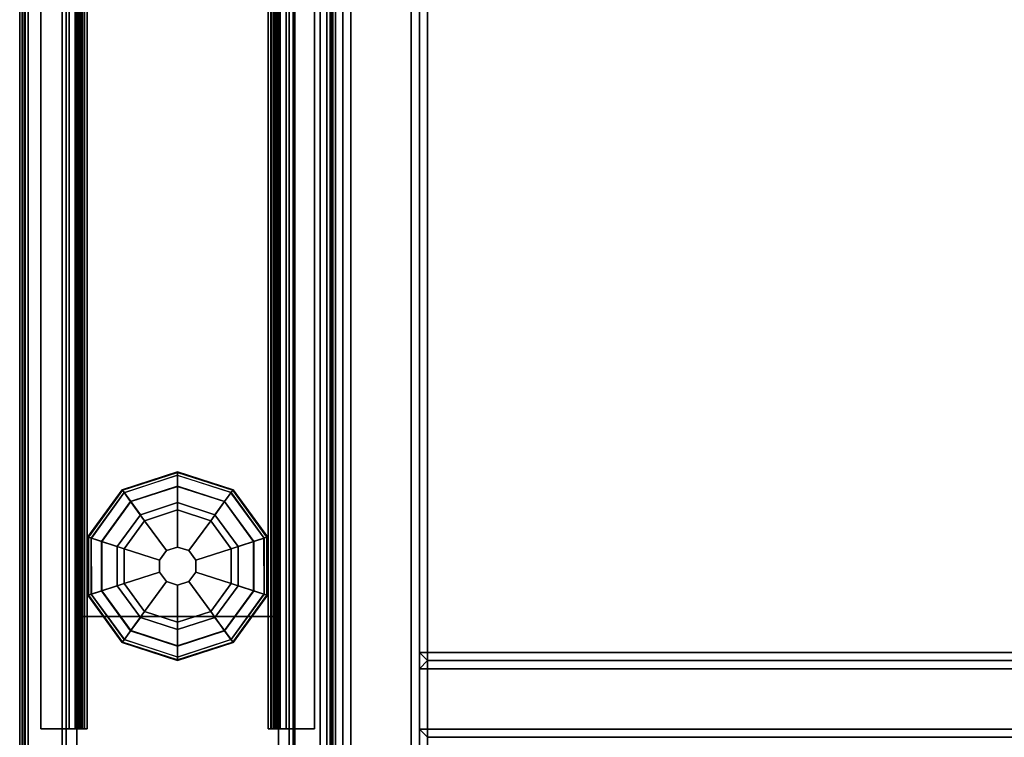
# Model space of a CAD drawing. Units: inches. Extents: x 2 to 307, y 9 to 157.
# Drawn here: x 2 to 12, y 85 to 92 of the extents above; entities that cross this region are included whole.
import ezdxf

# ---------------------------------------------------------------- set-up
doc = ezdxf.new("R2010")
doc.units = ezdxf.units.IN
doc.header["$MEASUREMENT"] = 0
for name, color, linetype in [('PHWALL', 7, 'Continuous'), ('PHWALL-GLIDE', 7, 'Continuous'), ('PHWALL-RACEWAY', 7, 'Continuous'), ('STORAGE', 4, 'Continuous'), ('TILE', 3, 'Continuous'), ('TILE-HOOK', 3, 'Continuous'), ('TILE-REVEAL', 3, 'Continuous'), ('TOPCAP', 6, 'Continuous')]:
    doc.layers.add(name, color=color, linetype=linetype)

# ---------------------------------------------------------------- blocks, each defined once
blk = doc.blocks.new('VXV73LT')
at = {"layer": 'STORAGE'}
for points in [[(35.14, -13.72295, -0.08), (35.14, -0.08, -0.08), (35.14, -0.08, -7.15095), (35.14, -13.72295, -7.15095)], [(35.22, -0.08, -7.23095), (35.22, -13.72295, -7.23095), (35.14, -13.72295, -7.15095), (35.14, -0.08, -7.15095)], [(35.22, -13.72295), (35.14, -13.72295, -0.08), (35.14, -0.08, -0.08), (35.22, -0.08)], [(35.22, -13.72295, -7.23095), (35.22, -0.08, -7.23095), (35.82, -0.08, -7.23095), (35.82, -13.72295, -7.23095)], [(35.82, -0.08), (35.22, -0.08), (35.22, -13.72295), (35.82, -13.72295)], [(35.82, -13.72295, -7.23095), (35.82, -0.08, -7.23095), (35.9, -0.08, -7.15095), (35.9, -13.72295, -7.15095)], [(35.9, -13.72295, -0.08), (35.9, -0.08, -0.08), (35.82, -0.08), (35.82, -13.72295)], [(35.9, -0.08, -0.08), (35.9, -13.72295, -0.08), (35.9, -13.72295, -7.15095), (35.9, -0.08, -7.15095)], [(0.94, -0.16, -0.82), (35.05995, -0.16, -0.82), (35.05995, -13.64295, -0.82), (0.94, -13.64295, -0.82)], [(35.05995, -0.16, -0.06), (0.94, -0.16, -0.06), (0.94, -13.64295, -0.06), (35.05995, -13.64295, -0.06)], [(35.05995, -0.16, -0.82), (35.13995, -0.16, -0.74), (35.13995, -13.64295, -0.74), (35.05995, -13.64295, -0.82)], [(35.05995, -13.64295, -0.06), (35.13995, -13.64295, -0.14), (35.13995, -0.16, -0.14), (35.05995, -0.16, -0.06)], [(35.13995, -0.16, -0.14), (35.13995, -13.64295, -0.14), (35.13995, -13.64295, -0.74), (35.13995, -0.16, -0.74)], [(0.94, -0.47995, -0.9), (35.05995, -0.47995, -0.9), (35.05995, -0.47995, -7.15095), (0.94, -0.47995, -7.15095)], [(35.05995, -0.55995, -7.23095), (0.94, -0.55995, -7.23095), (0.94, -0.47995, -7.15095), (35.05995, -0.47995, -7.15095)], [(35.05995, -0.47995, -0.9), (0.94, -0.47995, -0.9), (0.94, -0.55995, -0.82), (35.05995, -0.55995, -0.82)], [(35.05995, -0.47995, -0.9), (35.13995, -0.55995, -0.9), (35.13995, -0.55995, -7.15095), (35.05995, -0.47995, -7.15095)], [(35.05995, -0.55995, -7.23095), (35.05995, -0.47995, -7.15095), (35.13995, -0.55995, -7.15095), (35.05995, -0.55995, -7.23095)], [(35.05995, -0.47995, -0.9), (35.05995, -0.55995, -0.82), (35.13995, -0.55995, -0.9)], [(35.05995, -1.15995, -7.23095), (0.94, -1.15995, -7.23095), (0.94, -0.55995, -7.23095), (35.05995, -0.55995, -7.23095)], [(0.94, -0.55995, -0.82), (0.94, -1.15995, -0.82), (35.05995, -1.15995, -0.82), (35.05995, -0.55995, -0.82)], [(35.05995, -1.15995, -7.23095), (35.05995, -0.55995, -7.23095), (35.13995, -0.55995, -7.15095), (35.13995, -1.15995, -7.15095)], [(35.05995, -1.15995, -0.82), (35.13995, -1.15995, -0.9), (35.13995, -0.55995, -0.9), (35.05995, -0.55995, -0.82)], [(35.13995, -1.15995, -0.9), (35.13995, -1.15995, -7.15095), (35.13995, -0.55995, -7.15095), (35.13995, -0.55995, -0.9)], [(0.94, -1.15995, -7.23095), (35.05995, -1.15995, -7.23095), (35.05995, -1.23995, -7.15095), (0.94, -1.23995, -7.15095)], [(35.05995, -1.15995, -0.82), (35.05995, -1.23995, -0.9), (0.94, -1.23995, -0.9), (0.94, -1.15995, -0.82)], [(35.05995, -1.23995, -7.15095), (35.13995, -1.15995, -7.15095), (35.13995, -1.15995, -0.9), (35.05995, -1.23995, -0.9)], [(35.05995, -1.15995, -7.23095), (35.13995, -1.15995, -7.15095), (35.05995, -1.23995, -7.15095), (35.05995, -1.15995, -7.23095)], [(35.05995, -1.15995, -0.82), (35.05995, -1.23995, -0.9), (35.13995, -1.15995, -0.9)], [(35.05995, -1.23995, -0.9), (0.94, -1.23995, -0.9), (0.94, -1.23995, -7.15095), (35.05995, -1.23995, -7.15095)], [(35.05995, -1.23995, -6.25401), (35.05995, -1.31995, -6.17401), (0.94, -1.31995, -6.17401), (0.94, -1.23995, -6.25401)], [(0.94, -1.23995, -6.85401), (0.94, -1.23995, -6.25401), (35.05995, -1.23995, -6.25401), (35.05995, -1.23995, -6.85401)], [(35.05995, -1.31995, -6.93401), (0.94, -1.31995, -6.93401), (0.94, -1.23995, -6.85401), (35.05995, -1.23995, -6.85401)], [(35.05995, -1.23995, -6.25401), (35.05995, -1.31995, -6.17401), (35.13995, -1.31995, -6.25401)], [(35.05995, -1.23995, -6.25401), (35.13995, -1.31995, -6.25401), (35.13995, -1.31995, -6.85401), (35.05995, -1.23995, -6.85401)], [(35.05995, -1.31995, -6.93401), (35.05995, -1.23995, -6.85401), (35.13995, -1.31995, -6.85401)], [(0.94, -1.31995, -6.93401), (35.05995, -1.31995, -6.93401), (35.05995, -13.64295, -6.93401), (0.94, -13.64295, -6.93401)], [(35.05995, -1.31995, -6.17401), (0.94, -1.31995, -6.17401), (0.94, -13.64295, -6.17401), (35.05995, -13.64295, -6.17401)], [(35.05995, -13.64295, -6.17401), (35.13995, -13.64295, -6.25401), (35.13995, -1.31995, -6.25401), (35.05995, -1.31995, -6.17401)], [(35.05995, -1.31995, -6.93401), (35.13995, -1.31995, -6.85401), (35.13995, -13.64295, -6.85401), (35.05995, -13.64295, -6.93401)], [(35.13995, -1.31995, -6.25401), (35.13995, -13.64295, -6.25401), (35.13995, -13.64295, -6.85401), (35.13995, -1.31995, -6.85401)]]:
    blk.add_3dface(points, dxfattribs=at)
blk = doc.blocks.new('VFT110_4218XT')
at = {"layer": 'PHWALL'}
for points, invisible_edges in [([(0, -0.54, 39.3949), (2.5, -0.54, 40.4199), (3.4, -0.54, 40.4199), (3.4, -0.54, 39.3949)], 1), ([(0, -0.54, 39.3949), (0, -0.54, 39.3949), (2.25, -0.54, 40.625), (2.5, -0.54, 40.4199)], 10), ([(0, -0.54, 39.3949), (0, -0.54, 41.4199), (2.25, -0.54, 41.4199), (2.25, -0.54, 40.625)], 8), ([(2.5, -2.54, 40.4199), (0, -2.54, 39.3949), (3.4, -2.54, 39.3949), (3.4, -2.54, 40.4199)], 1), ([(2.25, -2.54, 40.625), (0, -2.54, 39.3949), (0, -2.54, 39.3949), (2.5, -2.54, 40.4199)], 5), ([(0, -2.54, 41.4199), (0, -2.54, 39.3949), (2.25, -2.54, 40.625), (2.25, -2.54, 41.4199)], 2)]:
    blk.add_3dface(points, dxfattribs=dict(at, invisible_edges=invisible_edges))
for points in [[(18, -0.54, 39.3949), (0, -0.54, 39.3949), (0, -2.54, 39.3949), (18, -2.54, 39.3949)], [(0, -0.54, 4), (18, -0.54, 4), (18, -2.54, 4), (0, -2.54, 4)], [(0, -0.54, 39.3949), (1.75, -0.54, 39.3949), (1.75, -0.54, 4), (0, -0.54, 4)], [(16.25, -0.54, 38.0999), (16.25, -2.54, 38.0999), (1.75, -2.54, 38.0999), (1.75, -0.54, 38.0999)], [(16.25, -0.54, 4), (1.75, -0.54, 4), (1.75, -0.54, 5.295), (16.25, -0.54, 5.295)], [(16.25, -2.54, 5.295), (16.25, -0.54, 5.295), (1.75, -0.54, 5.295), (1.75, -2.54, 5.295)], [(1.75, -2.54, 38.0999), (1.75, -2.54, 5.295), (1.75, -0.54, 5.295), (1.75, -0.54, 38.0999)], [(16.25, -0.54, 38.0999), (1.75, -0.54, 38.0999), (1.75, -0.54, 39.3949), (16.25, -0.54, 39.3949)], [(1.75, -2.54, 39.3949), (0, -2.54, 39.3949), (0, -2.54, 4), (1.75, -2.54, 4)], [(16.25, -2.54, 5.295), (1.75, -2.54, 5.295), (1.75, -2.54, 4), (16.25, -2.54, 4)], [(1.75, -2.54, 38.0999), (16.25, -2.54, 38.0999), (16.25, -2.54, 39.3949), (1.75, -2.54, 39.3949)]]:
    blk.add_3dface(points, dxfattribs=at)
at = {"layer": 'PHWALL-GLIDE'}
for points in [[(1.9605, -0.6489, 0.2719), (1.9624, -0.6547, 0.2117), (1.4969, -0.9929, 0.2117), (1.492, -0.9893, 0.2719)], [(1.9712, -0.682, 0.3215), (1.9605, -0.6489, 0.2719), (1.492, -0.9893, 0.2719), (1.5201, -1.0097, 0.3215)], [(1.9624, -0.6547, 0.2117), (2.0054, -0.7871, 0.091), (1.6095, -1.0747, 0.091), (1.4969, -0.9929, 0.2117)], [(1.5219, -1.011, 0.323), (1.6077, -1.0734, 0.3808), (2.0047, -0.785, 0.3808), (1.9712, -0.682, 0.3215)], [(2.5395, -0.6489, 0.2719), (2.5376, -0.6547, 0.2117), (1.9624, -0.6547, 0.2117), (1.9605, -0.6489, 0.2719)], [(2.5288, -0.682, 0.3215), (2.5395, -0.6489, 0.2719), (1.9605, -0.6489, 0.2719), (1.9712, -0.682, 0.3215)], [(2.5376, -0.6547, 0.2117), (2.4946, -0.7871, 0.091), (2.0054, -0.7871, 0.091), (1.9624, -0.6547, 0.2117)], [(1.9719, -0.6841, 0.323), (2.0047, -0.785, 0.3808), (2.4953, -0.785, 0.3808), (2.5288, -0.682, 0.3215)], [(3.0031, -0.9929, 0.2117), (2.8905, -1.0747, 0.091), (2.4946, -0.7871, 0.091), (2.5376, -0.6547, 0.2117)], [(2.5281, -0.6841, 0.323), (2.4953, -0.785, 0.3808), (2.8923, -1.0734, 0.3808), (2.9799, -1.0097, 0.3215)], [(2.9799, -1.0097, 0.3215), (3.008, -0.9893, 0.2719), (2.5395, -0.6489, 0.2719), (2.5288, -0.682, 0.3215)], [(3.008, -0.9893, 0.2719), (3.0031, -0.9929, 0.2117), (2.5376, -0.6547, 0.2117), (2.5395, -0.6489, 0.2719)], [(1.7988, -1.2122, 0.4521), (2.0777, -1.0096, 0.4521), (2.0047, -0.785, 0.3808), (1.6077, -1.0734, 0.3808)], [(2.0552, -0.9404), (1.74, -1.1695), (1.6095, -1.0747, 0.091), (2.0054, -0.7871, 0.091)], [(2.0777, -1.0096, 0.4521), (2.4223, -1.0096, 0.4521), (2.4953, -0.785, 0.3808), (2.0047, -0.785, 0.3808)], [(2.4448, -0.9404), (2.0552, -0.9404), (2.0054, -0.7871, 0.091), (2.4946, -0.7871, 0.091)], [(2.4223, -1.0096, 0.4521), (2.7012, -1.2122, 0.4521), (2.8923, -1.0734, 0.3808), (2.4953, -0.785, 0.3808)], [(2.76, -1.1695), (2.4448, -0.9404), (2.4946, -0.7871, 0.091), (2.8905, -1.0747, 0.091)], [(1.492, -0.9893, 0.2719), (1.4969, -0.9929, 0.2117), (1.3192, -1.54, 0.2117), (1.3131, -1.54, 0.2719)], [(1.5201, -1.0097, 0.3215), (1.492, -0.9893, 0.2719), (1.3131, -1.54, 0.2719), (1.3478, -1.54, 0.3215)], [(1.4969, -0.9929, 0.2117), (1.6095, -1.0747, 0.091), (1.4584, -1.54, 0.091), (1.3192, -1.54, 0.2117)], [(1.3501, -1.54, 0.323), (1.4561, -1.54, 0.3808), (1.6077, -1.0734, 0.3808), (1.5201, -1.0097, 0.3215)], [(1.6923, -1.54, 0.4521), (1.7988, -1.2122, 0.4521), (1.6077, -1.0734, 0.3808), (1.4561, -1.54, 0.3808)], [(1.74, -1.1695), (1.6196, -1.54), (1.4584, -1.54, 0.091), (1.6095, -1.0747, 0.091)], [(1.7988, -1.2122, 0.4521), (2.0965, -1.4285, 0.495), (2.1914, -1.3596, 0.495), (2.0777, -1.0096, 0.4521)], [(2.0777, -1.0096, 0.4521), (2.1914, -1.3596, 0.495), (2.3086, -1.3596, 0.495), (2.4223, -1.0096, 0.4521)], [(2.4223, -1.0096, 0.4521), (2.3086, -1.3596, 0.495), (2.4035, -1.4285, 0.495), (2.7012, -1.2122, 0.4521)], [(2.7012, -1.2122, 0.4521), (2.8077, -1.54, 0.4521), (3.0439, -1.54, 0.3808), (2.8923, -1.0734, 0.3808)], [(2.8804, -1.54), (2.76, -1.1695), (2.8905, -1.0747, 0.091), (3.0416, -1.54, 0.091)], [(3.1808, -1.54, 0.2117), (3.0416, -1.54, 0.091), (2.8905, -1.0747, 0.091), (3.0031, -0.9929, 0.2117)], [(2.9781, -1.011, 0.323), (2.8923, -1.0734, 0.3808), (3.0439, -1.54, 0.3808), (3.1522, -1.54, 0.3215)], [(3.1522, -1.54, 0.3215), (3.1869, -1.54, 0.2719), (3.008, -0.9893, 0.2719), (2.9799, -1.0097, 0.3215)], [(3.1869, -1.54, 0.2719), (3.1808, -1.54, 0.2117), (3.0031, -0.9929, 0.2117), (3.008, -0.9893, 0.2719)], [(1.6923, -1.54, 0.4521), (2.0603, -1.54, 0.495), (2.0965, -1.4285, 0.495), (1.7988, -1.2122, 0.4521)], [(2.7012, -1.2122, 0.4521), (2.4035, -1.4285, 0.495), (2.4397, -1.54, 0.495), (2.8077, -1.54, 0.4521)], [(2.1914, -1.3596, 0.495), (2.0965, -1.4285, 0.495), (2.0965, -1.4285, 4), (2.1914, -1.3596, 4)], [(2.3086, -1.3596, 0.495), (2.1914, -1.3596, 0.495), (2.1914, -1.3596, 4), (2.3086, -1.3596, 4)], [(2.4035, -1.4285, 0.495), (2.3086, -1.3596, 0.495), (2.3086, -1.3596, 4), (2.4035, -1.4285, 4)], [(2.0965, -1.4285, 0.495), (2.0603, -1.54, 0.495), (2.0603, -1.54, 4), (2.0965, -1.4285, 4)], [(2.4397, -1.54, 0.495), (2.4035, -1.4285, 0.495), (2.4035, -1.4285, 4), (2.4397, -1.54, 4)], [(1.3131, -1.54, 0.2719), (1.3192, -1.54, 0.2117), (1.4969, -2.0871, 0.2117), (1.492, -2.0907, 0.2719)], [(1.3478, -1.54, 0.3215), (1.3131, -1.54, 0.2719), (1.492, -2.0907, 0.2719), (1.5201, -2.0703, 0.3215)], [(1.3192, -1.54, 0.2117), (1.4584, -1.54, 0.091), (1.6095, -2.0053, 0.091), (1.4969, -2.0871, 0.2117)], [(1.5219, -2.069, 0.323), (1.6077, -2.0066, 0.3808), (1.4561, -1.54, 0.3808), (1.3478, -1.54, 0.3215)], [(1.7988, -1.8678, 0.4521), (1.6923, -1.54, 0.4521), (1.4561, -1.54, 0.3808), (1.6077, -2.0066, 0.3808)], [(1.6196, -1.54), (1.74, -1.9105), (1.6095, -2.0053, 0.091), (1.4584, -1.54, 0.091)], [(1.7988, -1.8678, 0.4521), (2.0965, -1.6515, 0.495), (2.0603, -1.54, 0.495), (1.6923, -1.54, 0.4521)], [(2.0603, -1.54, 0.495), (2.0965, -1.6515, 0.495), (2.0965, -1.6515, 4), (2.0603, -1.54, 4)], [(2.8077, -1.54, 0.4521), (2.4397, -1.54, 0.495), (2.4035, -1.6515, 0.495), (2.7012, -1.8678, 0.4521)], [(2.4035, -1.6515, 0.495), (2.4397, -1.54, 0.495), (2.4397, -1.54, 4), (2.4035, -1.6515, 4)], [(2.8077, -1.54, 0.4521), (2.7012, -1.8678, 0.4521), (2.8923, -2.0066, 0.3808), (3.0439, -1.54, 0.3808)], [(2.76, -1.9105), (2.8804, -1.54), (3.0416, -1.54, 0.091), (2.8905, -2.0053, 0.091)], [(3.0031, -2.0871, 0.2117), (2.8905, -2.0053, 0.091), (3.0416, -1.54, 0.091), (3.1808, -1.54, 0.2117)], [(3.1499, -1.54, 0.323), (3.0439, -1.54, 0.3808), (2.8923, -2.0066, 0.3808), (2.9799, -2.0703, 0.3215)], [(2.9799, -2.0703, 0.3215), (3.008, -2.0907, 0.2719), (3.1869, -1.54, 0.2719), (3.1522, -1.54, 0.3215)], [(3.008, -2.0907, 0.2719), (3.0031, -2.0871, 0.2117), (3.1808, -1.54, 0.2117), (3.1869, -1.54, 0.2719)], [(2.0777, -2.0704, 0.4521), (2.1914, -1.7204, 0.495), (2.0965, -1.6515, 0.495), (1.7988, -1.8678, 0.4521)], [(2.0965, -1.6515, 0.495), (2.1914, -1.7204, 0.495), (2.1914, -1.7204, 4), (2.0965, -1.6515, 4)], [(2.7012, -1.8678, 0.4521), (2.4035, -1.6515, 0.495), (2.3086, -1.7204, 0.495), (2.4223, -2.0704, 0.4521)], [(2.3086, -1.7204, 0.495), (2.4035, -1.6515, 0.495), (2.4035, -1.6515, 4), (2.3086, -1.7204, 4)], [(2.4223, -2.0704, 0.4521), (2.3086, -1.7204, 0.495), (2.1914, -1.7204, 0.495), (2.0777, -2.0704, 0.4521)], [(2.1914, -1.7204, 0.495), (2.3086, -1.7204, 0.495), (2.3086, -1.7204, 4), (2.1914, -1.7204, 4)], [(2.0777, -2.0704, 0.4521), (1.7988, -1.8678, 0.4521), (1.6077, -2.0066, 0.3808), (2.0047, -2.295, 0.3808)], [(1.74, -1.9105), (2.0552, -2.1396), (2.0054, -2.2929, 0.091), (1.6095, -2.0053, 0.091)], [(2.7012, -1.8678, 0.4521), (2.4223, -2.0704, 0.4521), (2.4953, -2.295, 0.3808), (2.8923, -2.0066, 0.3808)], [(2.4448, -2.1396), (2.76, -1.9105), (2.8905, -2.0053, 0.091), (2.4946, -2.2929, 0.091)], [(1.4969, -2.0871, 0.2117), (1.6095, -2.0053, 0.091), (2.0054, -2.2929, 0.091), (1.9624, -2.4253, 0.2117)], [(1.9719, -2.3959, 0.323), (2.0047, -2.295, 0.3808), (1.6077, -2.0066, 0.3808), (1.5201, -2.0703, 0.3215)], [(2.5376, -2.4253, 0.2117), (2.4946, -2.2929, 0.091), (2.8905, -2.0053, 0.091), (3.0031, -2.0871, 0.2117)], [(2.9781, -2.069, 0.323), (2.8923, -2.0066, 0.3808), (2.4953, -2.295, 0.3808), (2.5288, -2.398, 0.3215)], [(1.5201, -2.0703, 0.3215), (1.492, -2.0907, 0.2719), (1.9605, -2.4311, 0.2719), (1.9712, -2.398, 0.3215)], [(1.492, -2.0907, 0.2719), (1.4969, -2.0871, 0.2117), (1.9624, -2.4253, 0.2117), (1.9605, -2.4311, 0.2719)], [(2.4223, -2.0704, 0.4521), (2.0777, -2.0704, 0.4521), (2.0047, -2.295, 0.3808), (2.4953, -2.295, 0.3808)], [(2.0552, -2.1396), (2.4448, -2.1396), (2.4946, -2.2929, 0.091), (2.0054, -2.2929, 0.091)], [(2.5288, -2.398, 0.3215), (2.5395, -2.4311, 0.2719), (3.008, -2.0907, 0.2719), (2.9799, -2.0703, 0.3215)], [(2.5395, -2.4311, 0.2719), (2.5376, -2.4253, 0.2117), (3.0031, -2.0871, 0.2117), (3.008, -2.0907, 0.2719)], [(1.9624, -2.4253, 0.2117), (2.0054, -2.2929, 0.091), (2.4946, -2.2929, 0.091), (2.5376, -2.4253, 0.2117)], [(2.5281, -2.3959, 0.323), (2.4953, -2.295, 0.3808), (2.0047, -2.295, 0.3808), (1.9712, -2.398, 0.3215)], [(1.9712, -2.398, 0.3215), (1.9605, -2.4311, 0.2719), (2.5395, -2.4311, 0.2719), (2.5288, -2.398, 0.3215)], [(1.9605, -2.4311, 0.2719), (1.9624, -2.4253, 0.2117), (2.5376, -2.4253, 0.2117), (2.5395, -2.4311, 0.2719)]]:
    blk.add_3dface(points, dxfattribs=at)
for points, invisible_edges in [([(2.0552, -0.9404), (2.8804, -1.54), (2.76, -1.9105), (1.74, -1.1695)], 5), ([(2.0552, -0.9404), (2.4448, -0.9404), (2.76, -1.1695), (2.8804, -1.54)], 8), ([(2.76, -1.9105), (2.4448, -2.1396), (1.6196, -1.54), (1.74, -1.1695)], 10), ([(2.0552, -2.1396), (1.74, -1.9105), (1.6196, -1.54), (2.4448, -2.1396)], 4)]:
    blk.add_3dface(points, dxfattribs=dict(at, invisible_edges=invisible_edges))
blk = doc.blocks.new('VFT963_18NTFT')
at = {"layer": 'PHWALL-RACEWAY'}
for points in [[(0.045, 0, 0.6875), (0.045, 0, 3.8625), (17.955, 0, 3.8625), (17.955, 0, 0.6875)], [(0.045, 0, 0.6875), (17.955, 0, 0.6875), (17.955, -0.125, 0.5625), (0.045, -0.125, 0.5625)], [(0.045, -0.125, 3.9875), (17.955, -0.125, 3.9875), (17.955, 0, 3.8625), (0.045, 0, 3.8625)], [(0.045, -0.375, 0.5625), (0.045, -0.125, 0.5625), (17.955, -0.125, 0.5625), (17.955, -0.375, 0.5625)], [(0.045, -0.125, 3.9875), (0.045, -0.375, 3.9875), (17.955, -0.375, 3.9875), (17.955, -0.125, 3.9875)], [(0.045, -0.375, 0.5625), (17.955, -0.375, 0.5625), (17.955, -0.375, 1), (0.045, -0.375, 1)], [(0.045, -0.375, 3.5625), (17.955, -0.375, 3.5625), (17.955, -0.375, 3.9875), (0.045, -0.375, 3.9875)]]:
    blk.add_3dface(points, dxfattribs=at)
blk = doc.blocks.new('VFT385_4218TT')
at = {"layer": 'TILE'}
for points in [[(0.26, 0.4322, 0.4504), (0.26, 0.4322, 40.7964), (17.74, 0.4322, 40.7964), (17.74, 0.4322, 0.4504)], [(17.74, 0.0572, 0.4504), (0.26, 0.0572, 0.4504), (0.26, 0.4322, 0.4504), (17.74, 0.4322, 0.4504)], [(0.26, 0.4322, 40.7964), (0.26, 0.0572, 40.7964), (17.74, 0.0572, 40.7964), (17.74, 0.4322, 40.7964)], [(17.74, 0.0572, 0.4504), (17.74, 0.0572, 40.7964), (0.26, 0.0572, 40.7964), (0.26, 0.0572, 0.4504)]]:
    blk.add_3dface(points, dxfattribs=at)
at = {"layer": 'TILE-HOOK'}
for points in [[(17.365, 0.6416, 41.1439), (0.635, 0.6416, 41.1439), (0.635, 0.5916, 41.2305), (17.365, 0.5916, 41.2305)], [(17.365, 0.6416, 41.1439), (17.365, 0.6152, 41.1297), (0.635, 0.6152, 41.1297), (0.635, 0.6416, 41.1439)], [(17.365, 0.5667, 41.2136), (0.635, 0.5652, 41.2163), (0.635, 0.6152, 41.1297), (17.365, 0.6152, 41.1297)], [(17.365, 0.6135, 41.3943), (0.635, 0.6135, 41.3943), (0.635, 0.6101, 41.4495), (17.365, 0.6101, 41.4495)], [(17.365, 0.5851, 41.2778), (0.635, 0.5851, 41.2778), (0.635, 0.6135, 41.3943), (17.365, 0.6135, 41.3943)], [(17.365, 0.6101, 41.4495), (0.635, 0.6101, 41.4495), (0.635, 0.576, 41.493), (17.365, 0.576, 41.493)], [(17.365, 0.5851, 41.2778), (17.365, 0.5916, 41.2305), (0.635, 0.5916, 41.2305), (0.635, 0.5851, 41.2778)], [(17.365, 0.5844, 41.4014), (0.635, 0.5844, 41.4014), (0.635, 0.5559, 41.285), (17.365, 0.5559, 41.285)], [(17.365, 0.5844, 41.4014), (17.365, 0.5728, 41.4553), (0.635, 0.5728, 41.4553), (0.635, 0.5844, 41.4014)], [(17.365, 0.576, 41.493), (0.635, 0.576, 41.493), (0.635, 0.5232, 41.5094), (17.365, 0.5232, 41.5094)], [(0.635, 0.5728, 41.4553), (0.635, 0.5232, 41.4794), (17.365, 0.5232, 41.4794), (17.365, 0.5728, 41.4553)], [(17.365, 0.5667, 41.2136), (17.365, 0.5559, 41.285), (0.635, 0.5559, 41.285), (0.635, 0.5652, 41.2163)], [(17.365, 0.4632, 41.4794), (0.635, 0.4632, 41.4794), (0.635, 0.5232, 41.4794), (17.365, 0.5232, 41.4794)], [(0.635, 0.4632, 41.5094), (17.365, 0.4632, 41.5094), (17.365, 0.5232, 41.5094), (0.635, 0.5232, 41.5094)], [(17.365, 0.4632, 41.4794), (17.365, 0.4632, 41.0894), (0.635, 0.4632, 41.0894), (0.635, 0.4632, 41.4794)], [(0.635, 0.4632, 41.5094), (0.635, 0.4332, 41.4794), (17.365, 0.4332, 41.4794), (17.365, 0.4632, 41.5094)], [(17.365, 0.4332, 40.2744), (17.365, 0.4332, 40.9544), (0.635, 0.4332, 40.9544), (0.635, 0.4332, 40.2744)], [(17.365, 0.3932, 40.9944), (0.635, 0.3932, 40.9944), (0.635, 0.4332, 40.9544), (17.365, 0.4332, 40.9544)], [(0.635, 0.4332, 41.0994), (17.365, 0.4332, 41.0994), (17.365, 0.4332, 41.4794), (0.635, 0.4332, 41.4794)], [(0.635, 0.4332, 41.0994), (0.635, 0.3932, 41.0594), (17.365, 0.3932, 41.0594), (17.365, 0.4332, 41.0994)], [(17.365, 0.3932, 40.9944), (17.365, 0.181, 40.9944), (0.635, 0.181, 40.9944), (0.635, 0.3932, 40.9944)], [(0.635, 0.181, 41.0594), (17.365, 0.181, 41.0594), (17.365, 0.3932, 41.0594), (0.635, 0.3932, 41.0594)]]:
    blk.add_3dface(points, dxfattribs=at)
for points, invisible_edges in [([(17.365, 0.5652, 41.2163), (17.365, 0.6152, 41.1297), (17.365, 0.6416, 41.1439), (17.365, 0.5916, 41.2305)], 8), ([(17.365, 0.5844, 41.4014), (17.365, 0.6135, 41.3943), (17.365, 0.6101, 41.4495), (17.365, 0.5728, 41.4553)], 5), ([(17.365, 0.5844, 41.4014), (17.365, 0.5559, 41.285), (17.365, 0.5851, 41.2778), (17.365, 0.6135, 41.3943)], 10), ([(17.365, 0.576, 41.493), (17.365, 0.5232, 41.5094), (17.365, 0.5728, 41.4553), (17.365, 0.6101, 41.4495)], 6), ([(17.365, 0.5652, 41.2163), (17.365, 0.5916, 41.2305), (17.365, 0.5851, 41.2778), (17.365, 0.5559, 41.285)], 5), ([(17.365, 0.5728, 41.4553), (17.365, 0.5232, 41.5094), (17.365, 0.4632, 41.5094), (17.365, 0.5232, 41.4794)], 5), ([(17.365, 0.4632, 41.4794), (17.365, 0.5232, 41.4794), (17.365, 0.4632, 41.5094), (17.365, 0.4332, 41.4794)], 8), ([(17.365, 0.4632, 41.4794), (17.365, 0.4332, 41.4794), (17.365, 0.4332, 41.0994), (17.365, 0.4632, 41.0894)], 1)]:
    blk.add_3dface(points, dxfattribs=dict(at, invisible_edges=invisible_edges))
at = {"layer": 'TILE-REVEAL'}
for points in [[(17.74, 0.3932, 40.9644), (17.74, 0.0257, 40.9644), (0.26, 0.0257, 40.9644), (0.26, 0.3932, 40.9644)], [(0.26, 0.0257, 41.0894), (17.74, 0.0257, 41.0894), (17.74, 0.3932, 41.0894), (0.26, 0.3932, 41.0894)], [(0.26, -0.0024, 41.0431), (0.26, 0.0257, 41.0594), (17.74, 0.0257, 41.0594), (17.74, -0.0024, 41.0431)], [(0.26, 0.0257, 40.9944), (0.26, -0.0024, 41.0106), (17.74, -0.0024, 41.0106), (17.74, 0.0257, 40.9944)], [(0.26, -0.0284, 40.9956), (0.26, 0.0257, 40.9644), (17.74, 0.0257, 40.9644), (17.74, -0.0284, 40.9956)], [(0.26, 0.0257, 41.0894), (0.26, -0.0284, 41.0581), (17.74, -0.0284, 41.0581), (17.74, 0.0257, 41.0894)], [(0.26, -0.0024, 41.0106), (0.26, -0.0024, 41.0431), (17.74, -0.0024, 41.0431), (17.74, -0.0024, 41.0106)], [(0.26, -0.0284, 41.0581), (0.26, -0.0284, 40.9956), (17.74, -0.0284, 40.9956), (17.74, -0.0284, 41.0581)]]:
    blk.add_3dface(points, dxfattribs=at)
blk = doc.blocks.new('VFT180_3718TT')
at = {"layer": 'TILE'}
for points in [[(0.26, 0.4322, 0.0444), (0.26, 0.4322, 36.7964), (17.74, 0.4322, 36.7964), (17.74, 0.4322, 0.0444)], [(17.74, 0.0572, 0.0444), (0.26, 0.0572, 0.0444), (0.26, 0.4322, 0.0444), (17.74, 0.4322, 0.0444)], [(0.26, 0.4322, 36.7964), (0.26, 0.0572, 36.7964), (17.74, 0.0572, 36.7964), (17.74, 0.4322, 36.7964)], [(17.74, 0.0572, 0.0444), (17.74, 0.0572, 36.7964), (0.26, 0.0572, 36.7964), (0.26, 0.0572, 0.0444)]]:
    blk.add_3dface(points, dxfattribs=at)
at = {"layer": 'TILE-HOOK'}
for points in [[(17.365, 0.6416, 37.1439), (0.635, 0.6416, 37.1439), (0.635, 0.5916, 37.2305), (17.365, 0.5916, 37.2305)], [(17.365, 0.6416, 37.1439), (17.365, 0.6152, 37.1297), (0.635, 0.6152, 37.1297), (0.635, 0.6416, 37.1439)], [(17.365, 0.5667, 37.2136), (0.635, 0.5652, 37.2163), (0.635, 0.6152, 37.1297), (17.365, 0.6152, 37.1297)], [(17.365, 0.6135, 37.3943), (0.635, 0.6135, 37.3943), (0.635, 0.6101, 37.4495), (17.365, 0.6101, 37.4495)], [(17.365, 0.5851, 37.2778), (0.635, 0.5851, 37.2778), (0.635, 0.6135, 37.3943), (17.365, 0.6135, 37.3943)], [(17.365, 0.6101, 37.4495), (0.635, 0.6101, 37.4495), (0.635, 0.576, 37.493), (17.365, 0.576, 37.493)], [(17.365, 0.5851, 37.2778), (17.365, 0.5916, 37.2305), (0.635, 0.5916, 37.2305), (0.635, 0.5851, 37.2778)], [(17.365, 0.5844, 37.4014), (0.635, 0.5844, 37.4014), (0.635, 0.5559, 37.285), (17.365, 0.5559, 37.285)], [(17.365, 0.5844, 37.4014), (17.365, 0.5728, 37.4553), (0.635, 0.5728, 37.4553), (0.635, 0.5844, 37.4014)], [(17.365, 0.576, 37.493), (0.635, 0.576, 37.493), (0.635, 0.5232, 37.5094), (17.365, 0.5232, 37.5094)], [(0.635, 0.5728, 37.4553), (0.635, 0.5232, 37.4794), (17.365, 0.5232, 37.4794), (17.365, 0.5728, 37.4553)], [(17.365, 0.5667, 37.2136), (17.365, 0.5559, 37.285), (0.635, 0.5559, 37.285), (0.635, 0.5652, 37.2163)], [(17.365, 0.4632, 37.4794), (0.635, 0.4632, 37.4794), (0.635, 0.5232, 37.4794), (17.365, 0.5232, 37.4794)], [(0.635, 0.4632, 37.5094), (17.365, 0.4632, 37.5094), (17.365, 0.5232, 37.5094), (0.635, 0.5232, 37.5094)], [(17.365, 0.4632, 37.4794), (17.365, 0.4632, 37.0894), (0.635, 0.4632, 37.0894), (0.635, 0.4632, 37.4794)], [(0.635, 0.4632, 37.5094), (0.635, 0.4332, 37.4794), (17.365, 0.4332, 37.4794), (17.365, 0.4632, 37.5094)], [(17.365, 0.4332, 36.2744), (17.365, 0.4332, 36.9544), (0.635, 0.4332, 36.9544), (0.635, 0.4332, 36.2744)], [(17.365, 0.3932, 36.9944), (0.635, 0.3932, 36.9944), (0.635, 0.4332, 36.9544), (17.365, 0.4332, 36.9544)], [(0.635, 0.4332, 37.0994), (17.365, 0.4332, 37.0994), (17.365, 0.4332, 37.4794), (0.635, 0.4332, 37.4794)], [(0.635, 0.4332, 37.0994), (0.635, 0.3932, 37.0594), (17.365, 0.3932, 37.0594), (17.365, 0.4332, 37.0994)], [(17.365, 0.3932, 36.9944), (17.365, 0.181, 36.9944), (0.635, 0.181, 36.9944), (0.635, 0.3932, 36.9944)], [(0.635, 0.181, 37.0594), (17.365, 0.181, 37.0594), (17.365, 0.3932, 37.0594), (0.635, 0.3932, 37.0594)]]:
    blk.add_3dface(points, dxfattribs=at)
for points, invisible_edges in [([(0.635, 0.6416, 37.1439), (0.635, 0.6152, 37.1297), (0.635, 0.5652, 37.2163), (0.635, 0.5916, 37.2305)], 4), ([(0.635, 0.6101, 37.4495), (0.635, 0.6135, 37.3943), (0.635, 0.5844, 37.4014), (0.635, 0.5728, 37.4553)], 10), ([(0.635, 0.5851, 37.2778), (0.635, 0.5559, 37.285), (0.635, 0.5844, 37.4014), (0.635, 0.6135, 37.3943)], 5), ([(0.635, 0.5728, 37.4553), (0.635, 0.5232, 37.5094), (0.635, 0.576, 37.493), (0.635, 0.6101, 37.4495)], 9), ([(0.635, 0.5851, 37.2778), (0.635, 0.5916, 37.2305), (0.635, 0.5652, 37.2163), (0.635, 0.5559, 37.285)], 10), ([(0.635, 0.4632, 37.5094), (0.635, 0.5232, 37.5094), (0.635, 0.5728, 37.4553), (0.635, 0.5232, 37.4794)], 10), ([(0.635, 0.4632, 37.5094), (0.635, 0.5232, 37.4794), (0.635, 0.4632, 37.4794), (0.635, 0.4332, 37.4794)], 4), ([(0.635, 0.4332, 37.0994), (0.635, 0.4332, 37.4794), (0.635, 0.4632, 37.4794), (0.635, 0.4632, 37.0894)], 2)]:
    blk.add_3dface(points, dxfattribs=dict(at, invisible_edges=invisible_edges))
at = {"layer": 'TILE-REVEAL'}
for points in [[(17.74, 0.3932, 36.9644), (17.74, 0.0257, 36.9644), (0.26, 0.0257, 36.9644), (0.26, 0.3932, 36.9644)], [(0.26, 0.0257, 37.0894), (17.74, 0.0257, 37.0894), (17.74, 0.3932, 37.0894), (0.26, 0.3932, 37.0894)], [(0.26, -0.0024, 37.0431), (0.26, 0.0257, 37.0594), (17.74, 0.0257, 37.0594), (17.74, -0.0024, 37.0431)], [(0.26, 0.0257, 36.9944), (0.26, -0.0024, 37.0106), (17.74, -0.0024, 37.0106), (17.74, 0.0257, 36.9944)], [(0.26, -0.0284, 36.9956), (0.26, 0.0257, 36.9644), (17.74, 0.0257, 36.9644), (17.74, -0.0284, 36.9956)], [(0.26, 0.0257, 37.0894), (0.26, -0.0284, 37.0581), (17.74, -0.0284, 37.0581), (17.74, 0.0257, 37.0894)], [(0.26, -0.0024, 37.0106), (0.26, -0.0024, 37.0431), (17.74, -0.0024, 37.0431), (17.74, -0.0024, 37.0106)], [(0.26, -0.0284, 37.0581), (0.26, -0.0284, 36.9956), (17.74, -0.0284, 36.9956), (17.74, -0.0284, 37.0581)]]:
    blk.add_3dface(points, dxfattribs=at)
blk = doc.blocks.new('VFT11A_18APT')
at = {"layer": 'TOPCAP'}
for points in [[(0, -0.015, 0.56), (18, -0.015, 0.56), (18, -0.015, 0.29), (0, -0.015, 0.29)], [(0, -0.015, 0.29), (18, -0.015, 0.29), (18, -3.065, 0.29), (0, -3.065, 0.29)], [(18, -3.065, 0.56), (18, -0.015, 0.56), (0, -0.015, 0.56), (0, -3.065, 0.56)], [(18, -3.065, 0.56), (0, -3.065, 0.56), (0, -3.065, 0.29), (18, -3.065, 0.29)]]:
    blk.add_3dface(points, dxfattribs=at)

msp = doc.modelspace()

# ---------------------------------------------------------------- block references
for name, p, rotation in [('VFT385_4218TT', (1.9648, 102.5725), 270), ('VFT110_4218XT', (1.9648, 84.5725), 90), ('VFT11A_18APT', (1.9648, 84.5725, 41), 90), ('VFT180_3718TT', (5.0448, 84.5725, 4), 90), ('VFT963_18NTFT', (5.0448, 102.5725), 270), ('VXV73LT', (41.0448, 84.6444, 25), 180)]:
    msp.add_blockref(name, p, dxfattribs=dict(rotation=rotation))

doc.saveas('drawing.dxf')
